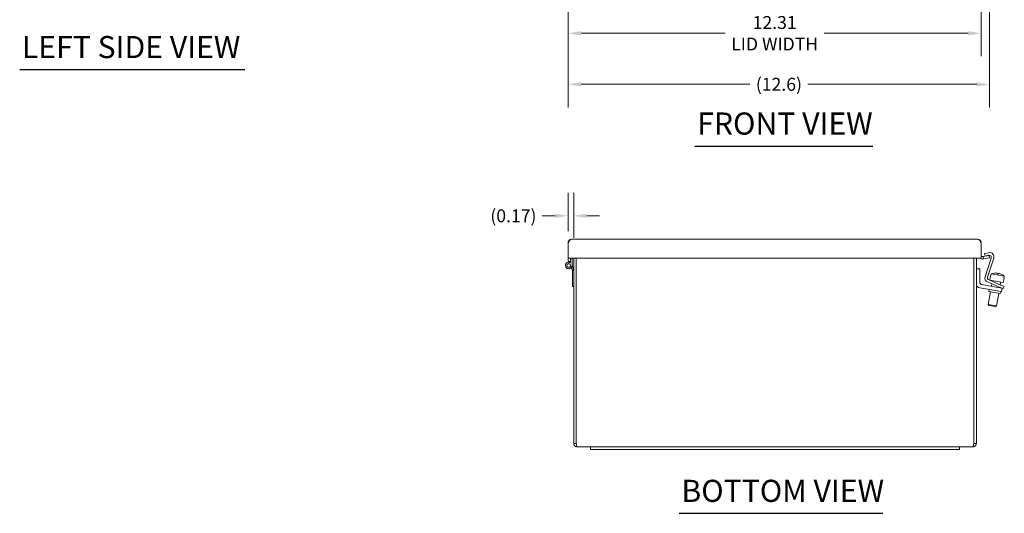
# Model space of a CAD drawing. Units: inches. Extents: x 2.6 to 89.8, y 1.7 to 55.7.
# Drawn here: x 6.6 to 35.9, y 11.7 to 26.5 of the extents above; entities that cross this region are included whole.
import ezdxf

# ---------------------------------------------------------------- set-up
doc = ezdxf.new("R2010")
doc.units = ezdxf.units.IN
doc.header["$LTSCALE"] = 5.5
doc.header["$MEASUREMENT"] = 0
for name, color, linetype, lineweight in [('Dimension (ANSI)', 7, 'Continuous', 5), ('Symbol (ANSI)', 7, 'Continuous', 5), ('Visible (ANSI)', 7, 'Continuous', 5)]:
    doc.layers.add(name, color=color, linetype=linetype, lineweight=lineweight)
doc.styles.add('ROMANS', font='tahoma.ttf')
doc.styles.add('Text Style168', font='tahoma.ttf')
doc.dimstyles.new('Default (ANSI)', dxfattribs={"dimscale": 5.5, "dimtxt": 0.07, "dimasz": 0.07, "dimexe": 0.125, "dimexo": 0.0625, "dimgap": 0.031496, "dimtad": 0, "dimtih": 1, "dimtoh": 1, "dimrnd": 1e-08, "dimzin": 0, "dimdsep": 46, "dimtxsty": 'ROMANS', "dimcen": 0.09, "dimdle": 0.393701, "dimclrd": 256, "dimclre": 256, "dimclrt": 256, "dimadec": 0, "dimazin": 0, "dimtfac": 0.928571, "dimtofl": 0, "dimtmove": 0, "dimatfit": 3, "dimfxl": 1, "dimtolj": 1, "dimtzin": 0, "dimlwd": -1, "dimlwe": -1, "dimarcsym": 0})

# ---------------------------------------------------------------- blocks, each defined once
blk = doc.blocks.new('*D12')
at = {"layer": 'Defpoints', "color": 0, "transparency": 16777216}
for p in [(22.929, 28.647), (35.241, 28.647), (35.241, 26.062)]:
    blk.add_point(p, dxfattribs=at)
at = {"layer": 'Dimension (ANSI)', "transparency": 16777216}
for p, q in [((22.929, 28.303), (22.929, 25.374)), ((35.241, 28.303), (35.241, 25.374)), ((23.314, 26.062), (27.608, 26.062)), ((34.856, 26.062), (30.563, 26.062))]:
    blk.add_line(p, q, dxfattribs=at)
for points in [[(23.314, 26.126), (23.314, 25.997), (22.929, 26.062)], [(34.856, 26.126), (34.856, 25.997), (35.241, 26.062)]]:
    blk.add_solid(points, dxfattribs=at)
at = {"layer": 'Dimension (ANSI)', "transparency": 16777216, "insert": (29.085, 26.062), "char_height": 0.385, "attachment_point": 5, "style": 'ROMANS'}
blk.add_mtext('\\A1;\\fTahoma|b0|i0;\\H0.3850;12.31\\P\\fTahoma|b0|i0;\\H0.3850;LID WIDTH', dxfattribs=at)
blk = doc.blocks.new('*D13')
at = {"layer": 'Defpoints', "color": 0, "transparency": 16777216}
for p in [(35.493, 29.318), (22.929, 28.647), (35.493, 24.538)]:
    blk.add_point(p, dxfattribs=at)
at = {"layer": 'Dimension (ANSI)', "transparency": 16777216}
for p, q in [((35.493, 28.974), (35.493, 23.851)), ((22.929, 28.303), (22.929, 23.851)), ((23.314, 24.538), (28.349, 24.538)), ((35.108, 24.538), (30.072, 24.538))]:
    blk.add_line(p, q, dxfattribs=at)
for points in [[(23.314, 24.602), (23.314, 24.474), (22.929, 24.538)], [(35.108, 24.602), (35.108, 24.474), (35.493, 24.538)]]:
    blk.add_solid(points, dxfattribs=at)
at = {"layer": 'Dimension (ANSI)', "transparency": 16777216, "insert": (29.211, 24.538), "char_height": 0.385, "attachment_point": 5, "style": 'ROMANS'}
blk.add_mtext('\\A1;(12.6)', dxfattribs=at)
blk = doc.blocks.new('*D21')
at = {"layer": 'Defpoints', "color": 0, "transparency": 16777216}
for p in [(22.929, 20.613), (22.929, 19.809), (23.096, 19.61)]:
    blk.add_point(p, dxfattribs=at)
at = {"layer": 'Dimension (ANSI)', "transparency": 16777216}
for p, q in [((22.929, 20.153), (22.929, 21.3)), ((23.096, 19.954), (23.096, 21.3)), ((22.544, 20.613), (22.159, 20.613)), ((23.481, 20.613), (23.866, 20.613))]:
    blk.add_line(p, q, dxfattribs=at)
for points in [[(22.544, 20.677), (22.544, 20.549), (22.929, 20.613)], [(23.481, 20.677), (23.481, 20.549), (23.096, 20.613)]]:
    blk.add_solid(points, dxfattribs=at)
at = {"layer": 'Dimension (ANSI)', "transparency": 16777216, "insert": (21.297, 20.613), "char_height": 0.385, "attachment_point": 5, "style": 'ROMANS'}
blk.add_mtext('\\A1;(0.17)', dxfattribs=at)

msp = doc.modelspace()

# ---------------------------------------------------------------- linework, layer by layer
at = {"layer": 'Symbol (ANSI)', "lineweight": 30}
for p, q in [((6.5802, 24.9774), (13.2877, 24.9774)), ((26.7094, 22.6964), (32.0156, 22.6964)), ((26.239, 11.734), (32.3095, 11.734))]:
    msp.add_line(p, q, dxfattribs=at)
at = {"layer": 'Visible (ANSI)'}
for p, q in [((22.9289, 19.3522), (22.9289, 19.8095)), ((23.0341, 19.9147), (35.1361, 19.9147)), ((35.2414, 19.3522), (35.2414, 19.8095)), ((35.2962, 19.3989), (35.2781, 19.3957)), ((35.2962, 19.3989), (35.4797, 19.4312)), ((35.309, 19.326), (35.2962, 19.3989)), ((35.3445, 19.4856), (35.4698, 19.5122)), ((35.36, 19.4122), (35.3445, 19.4856)), ((35.4651, 19.4345), (35.36, 19.4122)), ((35.4797, 19.4312), (35.4925, 19.3584)), ((22.9289, 19.2522), (22.9289, 19.3522)), ((35.2414, 19.3522), (22.9289, 19.3522)), ((22.9289, 19.2522), (23.0029, 19.2522)), ((23.0029, 19.212), (23.0029, 19.3522)), ((23.0447, 19.3522), (23.0447, 19.1307)), ((23.0447, 19.1452), (23.0905, 18.9907)), ((23.0965, 19.3522), (23.0965, 13.821)), ((23.1705, 13.821), (23.1705, 19.3522)), ((23.1712, 13.821), (23.1712, 19.3522)), ((35.0218, 19.3522), (35.0218, 13.821)), ((35.0225, 13.821), (35.0225, 19.3522)), ((35.0965, 13.821), (35.0965, 19.3522)), ((35.2909, 19.3228), (35.309, 19.326)), ((35.4925, 19.3584), (35.309, 19.326)), ((35.3564, 18.7942), (35.5381, 19.3534)), ((35.6159, 19.35), (35.4311, 18.7815)), ((23.0487, 18.9907), (23.0249, 19.071)), ((23.0905, 18.9907), (23.0487, 18.9907)), ((23.0547, 18.9707), (23.0487, 18.9907)), ((23.0547, 18.5007), (23.0547, 18.9707)), ((23.0905, 18.9907), (23.0965, 18.9707)), ((35.2015, 19.0282), (35.0965, 19.0282)), ((35.2015, 18.6223), (35.2015, 19.0282)), ((35.5194, 18.8171), (35.4979, 18.695)), ((35.5194, 18.8171), (35.5228, 18.8165)), ((35.5339, 18.879), (35.5228, 18.8165)), ((35.5339, 18.879), (35.9304, 18.8091)), ((35.7176, 18.9058), (35.7142, 18.8865)), ((35.7634, 18.8778), (35.7668, 18.8971)), ((35.9193, 18.7466), (35.9304, 18.8091)), ((23.0965, 18.5007), (23.0547, 18.5007)), ((35.7459, 18.4734), (35.2535, 18.5602)), ((35.7823, 18.4885), (35.427, 18.6393)), ((35.4664, 18.7041), (35.8116, 18.5575)), ((35.4979, 18.695), (35.9012, 18.6239)), ((35.5592, 18.5832), (35.546, 18.5086)), ((35.5764, 18.6811), (35.5725, 18.659)), ((35.8226, 18.6377), (35.8087, 18.5588)), ((35.8116, 18.5575), (35.9267, 18.5087)), ((35.8974, 18.4397), (35.9267, 18.5087)), ((35.9227, 18.746), (35.9012, 18.6239)), ((35.9193, 18.7466), (35.9227, 18.746)), ((35.2006, 18.4629), (35.7277, 18.37)), ((35.5169, 18.3432), (35.4506, 17.9672)), ((35.4815, 18.4134), (35.4706, 18.3514)), ((35.8093, 18.2916), (35.4706, 18.3514)), ((35.7631, 18.2998), (35.6968, 17.9237)), ((35.8508, 18.3483), (35.7277, 18.37)), ((35.7459, 18.4734), (35.869, 18.4517)), ((35.8974, 18.4397), (35.7823, 18.4885)), ((35.7954, 18.483), (35.7922, 18.4652)), ((35.8203, 18.3537), (35.8093, 18.2916)), ((35.8508, 18.3483), (35.869, 18.4517)), ((35.4506, 17.9672), (35.6968, 17.9237)), ((35.4708, 17.9382), (35.4506, 17.9672)), ((35.6678, 17.9035), (35.4708, 17.9382)), ((35.6678, 17.9035), (35.6968, 17.9237)), ((23.1705, 13.821), (23.0965, 13.821)), ((35.0225, 13.821), (35.0965, 13.821)), ((23.5965, 13.7157), (23.2017, 13.7157)), ((23.5965, 13.7157), (23.9715, 13.7157)), ((23.5965, 13.6407), (23.5965, 13.7157)), ((23.9715, 13.6407), (23.5965, 13.6407)), ((34.2215, 13.7157), (23.9715, 13.7157)), ((23.9715, 13.6407), (34.2215, 13.6407)), ((34.2215, 13.7157), (34.5965, 13.7157)), ((34.5965, 13.6407), (34.2215, 13.6407)), ((34.9912, 13.7157), (34.5965, 13.7157)), ((34.5965, 13.6407), (34.5965, 13.7157))]:
    msp.add_line(p, q, dxfattribs=at)
for radius in [0.0582, 0.05]:
    msp.add_circle((22.9447, 19.1307), radius, dxfattribs=at)
for centre, radius, start, end in [((35.2726, 19.4265), 0.0312, 180, 280), ((35.4782, 19.3729), 0.063, 342, 102), ((35.496, 19.389), 0.126, 342, 102), ((22.9447, 19.1307), 0.1, 54.40866, 0), ((35.2726, 19.4265), 0.1052, 224.86106, 280), ((35.4762, 18.7553), 0.126, 162, 247), ((35.6777, 18.5356), 0.3723, 83.85015, 112.73079), ((35.6777, 18.5356), 0.3527, 75.93542, 84.06458), ((35.6777, 18.5356), 0.3723, 47.26921, 76.14985), ((35.2225, 18.587), 0.126, 180, 260), ((35.2645, 18.6223), 0.063, 180, 260), ((35.4911, 18.7621), 0.063, 162, 247)]:
    msp.add_arc(centre, radius, start, end, dxfattribs=at)
for points, knots in [([(22.9289, 19.8095), (22.9525, 19.8465), (22.9761, 19.8829), (22.9997, 19.9011), (23.0112, 19.91), (23.0226, 19.9147), (23.0341, 19.9147)], [-1, -1, -1, -1, -0.32751892, -0.32751892, -0.32751892, 0, 0, 0, 0]), ([(35.2414, 19.8095), (35.2178, 19.8465), (35.1942, 19.8829), (35.1706, 19.9011), (35.1591, 19.91), (35.1476, 19.9147), (35.1361, 19.9147)], [-1, -1, -1, -1, -0.32751892, -0.32751892, -0.32751892, 0, 0, 0, 0]), ([(23.0965, 13.821), (23.0965, 13.7839), (23.1177, 13.7476), (23.1499, 13.7293), (23.1657, 13.7205), (23.1837, 13.7157), (23.2017, 13.7157)], [0, 0, 0, 0, 1.0563308, 1.0563308, 1.0563308, 1.5707963, 1.5707963, 1.5707963, 1.5707963]), ([(23.1739, 13.8071), (23.1723, 13.8101), (23.1713, 13.8133), (23.1708, 13.8166), (23.1706, 13.8181), (23.1705, 13.8195), (23.1705, 13.821)], [1.10743779, 1.10743779, 1.10743779, 1.10743779, 1.43101098, 1.43101098, 1.43101098, 1.57079633, 1.57079633, 1.57079633, 1.57079633]), ([(23.2017, 13.7157), (23.1949, 13.7157), (23.188, 13.7369), (23.1812, 13.7692), (23.1779, 13.7849), (23.1745, 13.8029), (23.1712, 13.821)], [0, 0, 0, 0, 1.0563308, 1.0563308, 1.0563308, 1.5707963, 1.5707963, 1.5707963, 1.5707963]), ([(35.0218, 13.821), (35.0149, 13.7839), (35.0081, 13.7476), (35.0012, 13.7293), (34.9979, 13.7205), (34.9946, 13.7157), (34.9912, 13.7157)], [0, 0, 0, 0, 1.0563308, 1.0563308, 1.0563308, 1.5707963, 1.5707963, 1.5707963, 1.5707963]), ([(34.9912, 13.7157), (35.0283, 13.7157), (35.0646, 13.7369), (35.0829, 13.7692), (35.0917, 13.7849), (35.0965, 13.8029), (35.0965, 13.821)], [0, 0, 0, 0, 1.0563308, 1.0563308, 1.0563308, 1.5707963, 1.5707963, 1.5707963, 1.5707963]), ([(35.0191, 13.8071), (35.0206, 13.8101), (35.0217, 13.8133), (35.0222, 13.8166), (35.0224, 13.8181), (35.0225, 13.8195), (35.0225, 13.821)], [1.10743779, 1.10743779, 1.10743779, 1.10743779, 1.43101098, 1.43101098, 1.43101098, 1.57079633, 1.57079633, 1.57079633, 1.57079633])]:
    msp.add_open_spline(points, degree=3, knots=knots, dxfattribs=at)
for points in [[(22.9328, 19.8381), (22.9303, 19.8289), (22.9289, 19.8191), (22.9289, 19.8095)], [(23.0341, 19.9147), (22.9887, 19.9147), (22.9451, 19.8813), (22.9328, 19.8381)], [(35.2374, 19.8381), (35.2252, 19.8813), (35.1816, 19.9147), (35.1361, 19.9147)], [(35.2414, 19.8095), (35.2414, 19.8191), (35.24, 19.8289), (35.2374, 19.8381)]]:
    msp.add_open_spline(points, degree=3, dxfattribs=at)

# ---------------------------------------------------------------- texts
at = {"layer": 'Symbol (ANSI)', "char_height": 0.66, "attachment_point": 7, "style": 'Text Style168'}
for s, insert in [('LEFT SIDE VIEW', (6.6462, 25.1141)), ('FRONT VIEW', (26.7754, 22.831)), ('BOTTOM VIEW', (26.305, 11.8686))]:
    msp.add_mtext(s, dxfattribs=dict(at, insert=insert))

# ---------------------------------------------------------------- dimensions: what is measured, and where the dimension line sits
at = {"layer": 'Dimension (ANSI)'}
for base, p2, text, override, picture, middle in [((35.4925, 24.538), (35.4925, 29.3179), '(<>)', {"dimgap": 0.031496, "dimtih": 0, "dimtoh": 0, "dimdec": 1, "dimtol": 0, "dimlim": 0, "dimtp": 0, "dimtm": 0, "dimtdec": 2, "dimatfit": 1}, '*D13', (29.2107, 24.538)), ((35.2414, 26.0616), (35.2414, 28.6466), '\\fTahoma|b0|i0;\\H0.3850;<>\\P\\fTahoma|b0|i0;\\H0.3850;LID WIDTH', {"dimgap": 0.031496, "dimtih": 0, "dimtoh": 0, "dimdec": 2, "dimtol": 0, "dimlim": 0, "dimtp": 0, "dimtm": 0, "dimtdec": 2, "dimatfit": 1}, '*D12', (29.0851, 26.0616))]:
    dim = msp.add_linear_dim(base=base, p1=(22.9289, 28.6466), p2=p2, text=text, dimstyle='Default (ANSI)', override=override, dxfattribs=at)
    dim.commit()
    dim.dimension.update_dxf_attribs({"geometry": picture, "text_midpoint": middle, "dimtype": 160})
dim = msp.add_linear_dim(base=(22.9289, 20.613), p1=(23.0965, 19.6105), p2=(22.9289, 19.8095), angle=180, text='(<>)', dimstyle='Default (ANSI)', override={"dimgap": 0.031496, "dimtih": 0, "dimtoh": 0, "dimdec": 2, "dimtol": 0, "dimlim": 0, "dimtp": 0, "dimtm": 0, "dimtdec": 2, "dimatfit": 1}, dxfattribs=at)
dim.commit()
dim.dimension.update_dxf_attribs({"geometry": '*D21', "text_midpoint": (21.2971, 20.613), "dimtype": 160})

doc.saveas('drawing.dxf')
